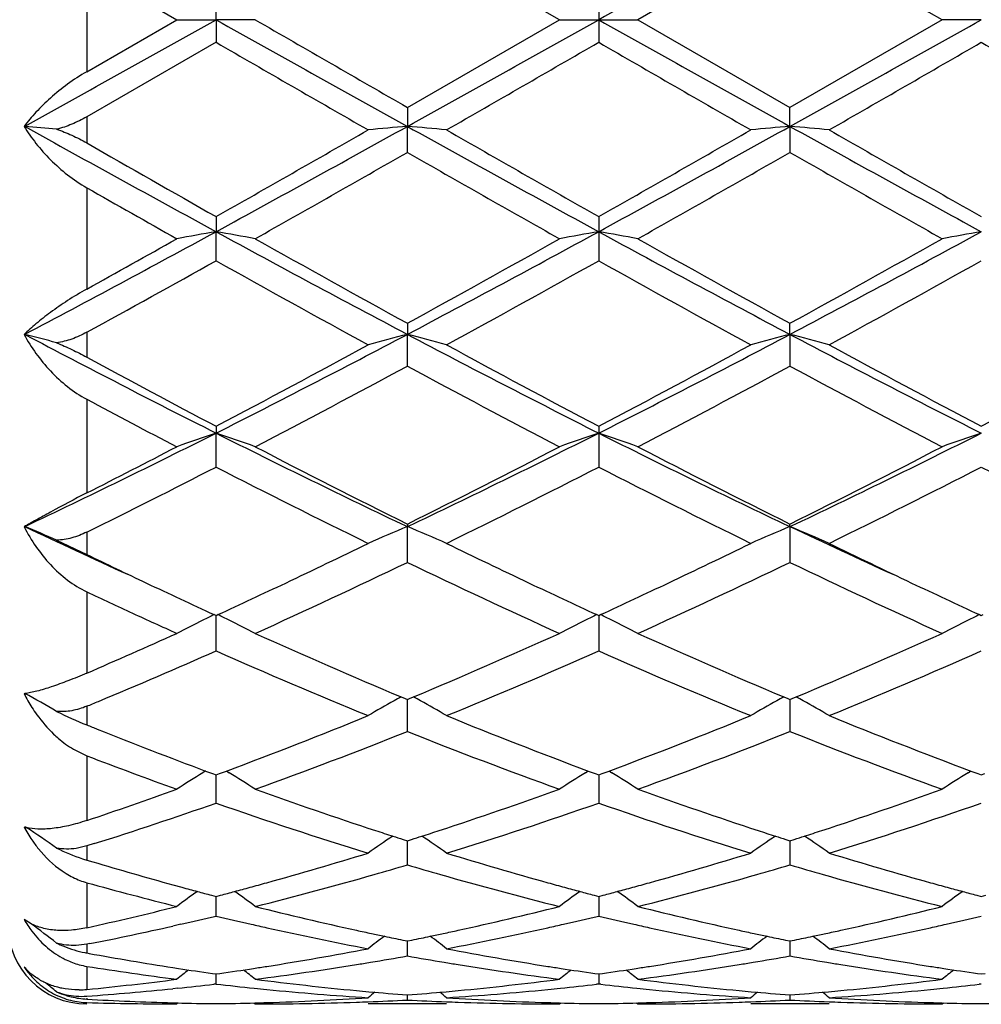
# Model space of a CAD drawing. Units: inches. Extents: x 7.39 to 14.48, y 5.72 to 12.81.
# Drawn here: x 11.44 to 11.68, y 7.44 to 7.69 of the extents above; entities that cross this region are included whole.
import ezdxf

# ---------------------------------------------------------------- set-up
doc = ezdxf.new("R2010")
doc.units = ezdxf.units.IN
doc.header["$LTSCALE"] = 1.21
doc.header["$MEASUREMENT"] = 0
doc.layers.get('0').update_dxf_attribs({"linetype": 'CONTINUOUS'})

msp = doc.modelspace()

# ---------------------------------------------------------------- linework, layer by layer
at = {"color": 7, "linetype": 'CONTINUOUS'}
for p, q in [((11.5777382802, 7.6926695021), (11.5391085091, 7.7149423073)), ((11.6362761763, 7.7149423073), (11.5976464053, 7.6926695021)), ((11.6749062653, 7.6926695021), (11.6362761763, 7.7149423073)), ((11.4576923427, 7.705871764), (11.4805700371, 7.6926695021)), ((11.4905244073, 7.6926695021), (11.4905244774, 7.6984160323)), ((11.5876938927, 7.6984168017), (11.5876923427, 7.6926695021)), ((11.4576923427, 7.6794672402), (11.4805700371, 7.6926695021)), ((11.4805700371, 7.6926695021), (11.4905244073, 7.6926695021)), ((11.4905244073, 7.6926695021), (11.4905244774, 7.6869229721)), ((11.5004784202, 7.6926695021), (11.4905244073, 7.6926695021)), ((11.5391085091, 7.670396697), (11.5777382802, 7.6926695021)), ((11.5777382802, 7.6926695021), (11.5876923427, 7.6926695021)), ((11.5876923427, 7.6926695021), (11.5876938927, 7.6869222026)), ((11.5876923427, 7.6926695021), (11.5976464053, 7.6926695021)), ((11.5976464053, 7.6926695021), (11.6362761761, 7.6703966971)), ((11.6749062653, 7.6926695021), (11.6362761761, 7.6703966971)), ((11.6848602782, 7.6926695021), (11.6749062652, 7.6926695021)), ((11.4905244775, 7.686922972), (11.4576923427, 7.6680067929)), ((11.5391085094, 7.6703966971), (11.5391085626, 7.6655742011)), ((11.6362761229, 7.6655742011), (11.6362761761, 7.6703966971)), ((11.5391085094, 7.6589748634), (11.5391085626, 7.6655742011)), ((11.6362761229, 7.6655742011), (11.6362761761, 7.6589748634)), ((11.4905244774, 7.6426564196), (11.4905244073, 7.6388194786)), ((11.5876938927, 7.6426571736), (11.5876923427, 7.6388194361)), ((11.4905244774, 7.6314515144), (11.4905244073, 7.6388194786)), ((11.5876923427, 7.6388194361), (11.5876938927, 7.6314507682)), ((11.5391085094, 7.6155461045), (11.5391085626, 7.6127422706)), ((11.6362761229, 7.6127422706), (11.6362761761, 7.6155461045)), ((11.5391085094, 7.6046970093), (11.5391085626, 7.6127422706)), ((11.6362761229, 7.6127422706), (11.6362761761, 7.6046970093)), ((11.4905244774, 7.5894046719), (11.4905244073, 7.5876697201)), ((11.5876938927, 7.5894053726), (11.5876923427, 7.5876696373)), ((11.4905244774, 7.5790497823), (11.4905244073, 7.5876697201)), ((11.5876923427, 7.5876696373), (11.5876938927, 7.5790490967)), ((11.5391085094, 7.5645628011), (11.5391085626, 7.5639182253)), ((11.5391085094, 7.5548304634), (11.5391085626, 7.5639182253)), ((11.6362761229, 7.5639182253), (11.6362761761, 7.5645628011)), ((11.6362761229, 7.5639182253), (11.6362761761, 7.5548304634)), ((11.4500506235, 7.5604688227), (11.4576923427, 7.5568394631)), ((11.4900492226, 7.5415495521), (11.4905244775, 7.5413310538)), ((11.4905244774, 7.5323454174), (11.4905244107, 7.5413312555)), ((11.4905244775, 7.5413310538), (11.4909992794, 7.5415493314)), ((11.5872175304, 7.5415492463), (11.5876923427, 7.5413309539)), ((11.5876923427, 7.5413309539), (11.588167155, 7.5415492462)), ((11.5876923483, 7.541331155), (11.5876923427, 7.538642589)), ((11.684385406, 7.5415493314), (11.684860208, 7.5413310538)), ((11.684860208, 7.5413310538), (11.6853350803, 7.5415493762)), ((11.5876923427, 7.538642589), (11.5876938927, 7.5323448269)), ((11.537531273, 7.5206629647), (11.5385531661, 7.5202353084)), ((11.5396639581, 7.5202353628), (11.5406858054, 7.5206630185)), ((11.6346988798, 7.5206630186), (11.6357207274, 7.5202353628)), ((11.6368315193, 7.5202353084), (11.6378534128, 7.5206629648)), ((11.5385531661, 7.5202353084), (11.5391085091, 7.5200033027)), ((11.5391085091, 7.5200033027), (11.5396639581, 7.5202353628)), ((11.5391085094, 7.5118757424), (11.539108554, 7.5200035445)), ((11.6357207274, 7.5202353628), (11.6362761763, 7.5200033027)), ((11.6362761315, 7.5200035635), (11.6362761407, 7.5183284216)), ((11.6362761407, 7.5183284216), (11.6362761761, 7.5118757424)), ((11.6362761763, 7.5200033027), (11.6368315193, 7.5202353084)), ((11.4542901179, 7.5073784978), (11.4576923427, 7.5057158435)), ((11.4878812805, 7.5018408072), (11.4871843475, 7.5014079823)), ((11.487883375, 7.5018276415), (11.4896615609, 7.501166064)), ((11.4896615609, 7.501166064), (11.4905244775, 7.5008461775)), ((11.4905244774, 7.4936803716), (11.4905244262, 7.5008462237)), ((11.4905244775, 7.5008461775), (11.4913889143, 7.5011666099)), ((11.4913889143, 7.5011666099), (11.4931628729, 7.5018265758)), ((11.4931649837, 7.5018423198), (11.4938643261, 7.5014079846)), ((11.584352779, 7.5014081043), (11.5850518786, 7.5018422767)), ((11.5850539844, 7.50182653), (11.5868278299, 7.5011665724)), ((11.5868278299, 7.5011665724), (11.5876923427, 7.500846097)), ((11.5876923427, 7.500846097), (11.5885568555, 7.5011665724)), ((11.587692382, 7.5008461424), (11.5876923427, 7.5002058241)), ((11.5885568555, 7.5011665724), (11.5903307005, 7.5018265297)), ((11.5903328066, 7.5018422768), (11.5910320265, 7.5014080296)), ((11.6815204783, 7.5014080586), (11.6822197015, 7.5018423196)), ((11.682221812, 7.501826576), (11.6839957712, 7.5011666099)), ((11.6839957712, 7.5011666099), (11.684860208, 7.5008461775)), ((11.684860208, 7.5008461775), (11.6857247955, 7.5011666841)), ((11.5876923427, 7.5002058241), (11.5876938927, 7.4936799057)), ((11.4419406587, 7.4877623748), (11.4423273993, 7.4875064602)), ((11.4595678185, 7.4833783749), (11.4576923427, 7.482788106)), ((11.5380312895, 7.484445551), (11.5391085091, 7.4841020086)), ((11.5391085091, 7.4841020086), (11.54018586, 7.4844456079)), ((11.5391085094, 7.4779867754), (11.5391085426, 7.4841019776)), ((11.6351988255, 7.4844456079), (11.6362761763, 7.4841020086)), ((11.6362761429, 7.4841019776), (11.6362761585, 7.4812458122)), ((11.6362761763, 7.4841020086), (11.6373533959, 7.484445551)), ((11.4576923427, 7.4827881059), (11.4549895231, 7.4821679516)), ((11.6362761585, 7.4812458122), (11.6362761761, 7.4779867754)), ((11.4576923427, 7.4792267406), (11.4592516835, 7.4787593999)), ((11.4795806304, 7.472922609), (11.4818812288, 7.4722923297)), ((11.4893571976, 7.4702872275), (11.4905244775, 7.4699801237)), ((11.4905244774, 7.4649934717), (11.4905244413, 7.4699798711)), ((11.4905244775, 7.4699801237), (11.4916958368, 7.4702882859)), ((11.5865208897, 7.470288268), (11.5876923427, 7.4699800667)), ((11.5876921631, 7.4699797894), (11.5876923427, 7.4682059765)), ((11.5876923427, 7.4699800667), (11.5888637958, 7.470288268)), ((11.5876923427, 7.4682059765), (11.5876938927, 7.4649931537)), ((11.6836888487, 7.4702882859), (11.684860208, 7.4699801237)), ((11.684860208, 7.4699801237), (11.6860317418, 7.4702883496)), ((11.443581399, 7.4630302829), (11.4417844572, 7.4641347267)), ((11.4816130939, 7.462916595), (11.4795806303, 7.4624565098)), ((11.458515508, 7.4579886235), (11.4576923427, 7.4578252436)), ((11.537978305, 7.4588895667), (11.5391085091, 7.4586591594)), ((11.5391085091, 7.4586591594), (11.5402388567, 7.458889606)), ((11.5391085094, 7.4548628968), (11.5391085308, 7.4586588745)), ((11.6351458288, 7.458889606), (11.6362761763, 7.4586591594)), ((11.6362761547, 7.4586588745), (11.6362761585, 7.4579897337)), ((11.6362761585, 7.4579897337), (11.6362761761, 7.4548628968)), ((11.6362761763, 7.4586591594), (11.6374063805, 7.4588895667)), ((11.4576923427, 7.4578252436), (11.4549895231, 7.4575106898)), ((11.4576923427, 7.4556143911), (11.4582739282, 7.455507959)), ((11.4795806304, 7.4519051416), (11.4809796971, 7.4516888697)), ((11.4895866939, 7.4504137981), (11.4905244775, 7.4502806452)), ((11.4905244775, 7.4502806452), (11.4914695852, 7.4504148348)), ((11.5867471385, 7.4504148239), (11.5876923427, 7.4502806145)), ((11.5876923427, 7.4502806145), (11.588637547, 7.4504148239)), ((11.6839151003, 7.4504148348), (11.684860208, 7.4502806452)), ((11.684860208, 7.4502806452), (11.6858054921, 7.4504148677)), ((11.4905244774, 7.4477231987), (11.4905244576, 7.4502803507)), ((11.5876925672, 7.450280316), (11.5876938927, 7.4477230446)), ((11.4808155429, 7.4466634514), (11.4795806303, 7.4465375144)), ((11.4905244774, 7.4477231987), (11.4899903853, 7.4476616956)), ((11.5876923426, 7.4477232237), (11.587164348, 7.4476624212)), ((11.5882203374, 7.4476624212), (11.5876923426, 7.4477232237)), ((11.6848602081, 7.4477231987), (11.6843322464, 7.4476624029)), ((11.4795806304, 7.4429606046), (11.4805755837, 7.4429335503)), ((11.4808912918, 7.4429349911), (11.4805700371, 7.4426695021)), ((11.5001425055, 7.4429471023), (11.5004784202, 7.4426695024)), ((11.5391085094, 7.4436636344), (11.5391085174, 7.4449498302)), ((11.5777382802, 7.4426695021), (11.5780742182, 7.4429471119)), ((11.5973104674, 7.4429471119), (11.5976464053, 7.4426695021)), ((11.6362761681, 7.4449498302), (11.6362761761, 7.4436636344)), ((11.6749062652, 7.4426695024), (11.67524218, 7.4429471023)), ((11.5490636779, 7.4426695021), (11.5291537305, 7.4426695021)), ((11.646230955, 7.4426695021), (11.6263210076, 7.4426695021))]:
    msp.add_line(p, q, dxfattribs=at)
at = {"color": 9, "linetype": 'CONTINUOUS'}
for p, q in [((11.4576923427, 7.705871764), (11.4576923427, 7.6794672402)), ((11.4576923427, 7.6680067929), (11.4576923427, 7.6613549905)), ((11.4576923427, 7.6499881471), (11.4576923427, 7.6242456399)), ((11.4576923427, 7.6132662633), (11.4576923427, 7.6069480099)), ((11.4576923427, 7.5962447515), (11.4576923427, 7.5724550976)), ((11.4576923427, 7.5625073436), (11.4576923427, 7.556839463)), ((11.4576923427, 7.5473364956), (11.4576923427, 7.5266926076)), ((11.4576923427, 7.518275298), (11.4576923427, 7.5135420014)), ((11.4576923427, 7.5057158435), (11.4576923427, 7.4892528922)), ((11.4576923427, 7.482788106), (11.4576923427, 7.4792267406)), ((11.4576923427, 7.4734698284), (11.4576923427, 7.4620133349)), ((11.4576923427, 7.4578252436), (11.4576923427, 7.4556143911)), ((11.4576923427, 7.4522154003), (11.4576923427, 7.4463398411)), ((11.4576923427, 7.4441190072), (11.4576923427, 7.4438889748)), ((11.4576923427, 7.4427082705), (11.4576923427, 7.4426695021))]:
    msp.add_line(p, q, dxfattribs=at)
at = {"color": 7, "linetype": 'CONTINUOUS'}
msp.add_circle((10.9376923427, 9.2676695021), 3.545, dxfattribs=at)
at = {"color": 9, "linetype": 'CONTINUOUS'}
msp.add_circle((10.9376923427, 9.2676695021), 3.495, dxfattribs=at)
at = {"color": 7, "linetype": 'CONTINUOUS'}
for centre, radius, start, end in [((23.7442482718, -14.0477854537), 24.9084169256, 119.0845420512, 119.2125021535), ((-0.6701858502, 29.4405374894), 24.9169146556, 299.0844311572, 299.2125206225), ((23.6244902033, 29.3927860836), 24.8621838459, 240.7875666876, 240.9157654963), ((22.5656970967, 26.8396156089), 22.1143530218, 239.9759373507, 240.0914677179), ((-0.5688635864, 29.4331244581), 24.9084169258, 299.0845420512, 299.2125021535), ((20.2795209177, 23.22062466), 17.7950913276, 240.7619227457, 240.9410330495), ((2.9965411873, 23.2144515258), 17.7879904941, 299.0587424787, 299.2379253374), ((21.2654298083, 24.6170524712), 19.5493749027, 239.9992626442, 240.1299077838), ((1.9808190248, 24.324906591), 19.212353049, 299.8694639242, 300.0023994993), ((19.2317050311, 20.9163358309), 15.2790147345, 239.9804896475, 240.1476473862), ((3.9093706249, 21.1449300083), 15.5427215006, 299.853253141, 300.0175764311), ((19.3032630346, 20.8722243155), 15.2280081806, 239.9808874489, 240.1486075936), ((14.9894020454, 14.0499252685), 7.3037265951, 240.9406937861, 241.3763806294), ((11.2734577217, 5.7373837557), 1.9355372808, 84.7652166923, 85.0062476367), ((8.0002346378, 14.0343594692), 7.2859491109, 298.6229788375, 299.0591403346), ((11.708131083, 5.7315414224), 1.941404492, 94.9946073307, 95.2895871961), ((11.3701063851, 5.7317109571), 1.94123383, 84.7105410441, 85.0055551685), ((15.084664861, 14.0464348501), 7.2997501387, 240.9410478096, 241.3763822702), ((8.4680616146, 13.3612226803), 6.5175144625, 298.5974930397, 299.0850768805), ((11.803691324, 5.7493468301), 1.9235267576, 94.9930869486, 95.2908168388), ((11.4688435904, 5.7492102593), 1.9236643185, 84.7090526378, 85.0067528353), ((14.8004900283, 13.3540107739), 6.5092672614, 240.9148382528, 241.4030425751), ((8.071256701, 13.6853670674), 6.9430356545, 299.5033512071, 299.8702934823), ((15.3902882315, 14.3576320027), 7.7169057417, 240.1475942067, 240.4777351683), ((8.1470499709, 13.7227338899), 6.9860835573, 299.5049965645, 299.8696740605), ((15.455164141, 14.3011279886), 7.6518256241, 240.1467015322, 240.4796537796), ((15.1070151615, 14.0308934327), 7.3408839388, 240.1901537993, 240.4850545218), ((8.2293499939, 13.4427040517), 6.6637845669, 299.3985351336, 299.7804934794), ((14.5737643989, 12.9581859397), 6.1066172632, 240.2018800345, 240.6186857806), ((8.3456580247, 13.4089493504), 6.6249810883, 299.3976205199, 299.781813665), ((14.6927454526, 12.9966443024), 6.1508307958, 240.2035795833, 240.6173918036), ((14.2447871102, 12.5474602481), 5.6349915904, 240.3562959377, 240.6235894211), ((9.4604934843, 11.3625919426), 4.241168107, 297.8512847408, 298.5972039607), ((11.6636294775, 6.6421498035), 1.0115907308, 99.8530402792, 100.4257962067), ((11.317377705, 6.641953718), 1.0117910482, 79.5739144641, 80.1465370794), ((13.5161127027, 11.3543735345), 4.2318258334, 241.4023481902, 242.1489107459), ((9.5591657803, 11.3598253654), 4.2380190113, 297.8517825801, 298.5972493999), ((11.7593717723, 6.6501293306), 1.0034849033, 99.8508057835, 100.4281705702), ((11.4144923586, 6.6416269313), 1.0121220906, 79.574292991, 80.1467306553), ((13.4849578714, 11.1152758874), 3.9604754694, 241.3766296538, 242.1743383662), ((9.7899020221, 11.1109981654), 3.9556152019, 297.8250235558, 298.6237175081), ((11.8565030814, 6.6503627437), 1.0032487072, 99.8510250511, 100.4285234054), ((9.2828795805, 11.5401193387), 4.4792719694, 299.0470830495, 299.3823687229), ((13.6296425678, 11.4183661869), 4.3395591054, 240.6173009419, 241.2009715687), ((9.5525976065, 11.2313733578), 4.125582661, 298.7840942955, 299.3980338622), ((13.7376240099, 11.4377703453), 4.3617726746, 240.6185886996, 241.1992831428), ((9.6569080792, 11.2185654067), 4.1109179214, 298.7827969718, 299.3989305175), ((9.5038081014, 11.1795913367), 4.0664896603, 298.7170340291, 299.2458522666), ((13.3468593272, 10.9442796528), 3.7974740749, 240.7360203923, 241.4019645988), ((9.6366106306, 11.1156214324), 3.9932642058, 298.6148721457, 299.2481581566), ((13.4364109945, 10.9304319265), 3.781670479, 240.7341249173, 241.4028452281), ((9.7268788893, 11.1281766206), 4.0075899633, 298.6154931393, 299.2465218696), ((12.8250842697, 10.2333174871), 2.9631912077, 242.1734038149, 243.2319805384), ((11.2616406526, 6.9133784435), 0.7222309212, 74.8781781784, 75.5436030264), ((10.1584205149, 10.2285525759), 2.9578307995, 296.7671135889, 297.826177798), ((11.7187417188, 6.9159645718), 0.7195604439, 104.4563818883, 105.2765053354), ((11.3594981453, 6.9160299353), 0.7194914734, 74.7238482773, 75.5440721444), ((12.9220204853, 10.2328331717), 2.962654505, 242.174429825, 243.2317639358), ((10.3208470714, 10.1020701628), 2.8155118441, 296.740606324, 297.8531999153), ((11.8145071751, 6.9212263635), 0.7141152273, 104.4528402576, 105.2792393207), ((11.458021224, 6.9211566795), 0.7141886577, 74.7204103228, 75.5467024535), ((12.9499659535, 10.0987272604), 2.8117436477, 242.1463089491, 243.2603996641), ((10.1515038125, 10.1352106874), 2.8764743367, 297.7430779948, 298.6159971796), ((12.9892431452, 10.2518733422), 3.0088344389, 241.4027128271, 242.237222329), ((10.245270346, 10.141506246), 2.8836296305, 297.7446604741, 298.6154043698), ((13.0817881014, 10.2432998864), 2.9990944215, 241.4018481022, 242.2390767237), ((10.3400868329, 10.1459655685), 2.88867081, 297.744762394, 298.614000315), ((12.8624430636, 10.1964270333), 2.9459677867, 241.5208808644, 242.2448747914), ((10.1964531266, 10.0883327097), 2.8233260119, 297.508200581, 298.3956901356), ((12.8292965848, 9.9894366433), 2.7113775819, 241.5857953943, 242.5099228035), ((10.2968407104, 10.0822444481), 2.8164390067, 297.5073138792, 298.396967923), ((12.9304376646, 9.9969441318), 2.7198713671, 241.5874309672, 242.5086783162), ((12.6839388372, 9.8973421222), 2.6074373577, 241.9470072796, 242.5151547218), ((10.4752760375, 9.602768587), 2.2564026006, 295.3648260274, 296.7399079405), ((11.6788769667, 7.0315143312), 0.5871843861, 108.7096442976, 109.738337838), ((11.3021257639, 7.0314025679), 0.5873050259, 70.2611456246, 71.2895949387), ((12.5035780089, 9.5983253445), 2.2514470102, 243.2590959608, 244.6353580276), ((10.5732296226, 9.6011994906), 2.254647884, 295.3657194141, 296.7400180488), ((11.7749277597, 7.0347222896), 0.5837875219, 108.7067924639, 109.7414406036), ((11.3992365347, 7.0312225475), 0.5874937918, 70.2618230806, 71.2899438519), ((12.5642990947, 9.5237646824), 2.1684613835, 243.2326694952, 244.6615930419), ((10.7095303395, 9.5211608415), 2.1655614528, 295.337349498, 296.7681965136), ((11.8720557703, 7.0348527717), 0.5836512063, 108.7071857841, 109.7420736525), ((10.4147255302, 9.6324361326), 2.3089611596, 296.8530585052, 297.4911851038), ((12.5479302212, 9.5970679501), 2.26909639, 242.5085485864, 243.6027729989), ((10.5600294759, 9.5385377224), 2.2034456524, 296.3811196569, 297.5079396922), ((12.6477706801, 9.6023092193), 2.2749794715, 242.5097765595, 243.6011640915), ((10.6590323177, 9.5349438001), 2.1994105666, 296.3798918206, 297.508786594), ((10.4906795898, 9.5226109401), 2.1856623192, 296.2593251475, 297.2230853633), ((12.4510209749, 9.4445666656), 2.0982627966, 242.757472872, 243.9377213165), ((10.5984934545, 9.5017133911), 2.1622093708, 296.0802205345, 297.2255497612), ((12.5461020272, 9.440370278), 2.093576532, 242.755676367, 243.9385537612), ((10.6938374774, 9.5053871415), 2.1663106135, 296.0808162001, 297.2239896115), ((12.6428691334, 9.439622418), 2.0927282752, 242.7560594316, 243.9394355123), ((12.2468922416, 9.2646920444), 1.8816429072, 244.670275016, 245.5493904732), ((11.2426938082, 7.0841499162), 0.5194964384, 66.4749710108, 67.4469656153), ((11.73786103, 7.0853464471), 0.5182021712, 112.5532760127, 113.7503733119), ((11.3403823557, 7.0853939888), 0.5181481933, 66.2501386242, 67.4473894387), ((11.8340002121, 7.0877376113), 0.5155994497, 112.5496512902, 113.7528206469), ((11.4385235436, 7.0876847888), 0.5156591593, 66.2466747923, 67.449675883), ((12.4259852536, 9.231758973), 1.8453545109, 244.6628227707, 245.5570100768), ((10.7206956899, 9.212755861), 1.8401971161, 295.3377756954, 296.0612873285), ((12.3717139927, 9.2422531712), 1.8729304123, 243.9451323577, 244.6560463276), ((10.8161559122, 9.2163101184), 1.8441399575, 295.3384042549, 296.0604170598), ((12.4673228433, 9.239007607), 1.8693301724, 243.9443506211, 244.656586355), ((12.2624960694, 9.2171766668), 1.8451093921, 244.1394620972, 244.6608341452), ((10.7846829558, 9.1205232483), 1.7379734787, 294.3215031128, 295.7269878045), ((12.2738493201, 9.0783434858), 1.6914301607, 244.2534975959, 245.6976494505), ((10.8829044719, 9.1182531356), 1.7354709381, 294.320675492, 295.7281774615), ((12.3723357652, 9.0811807845), 1.694558651, 244.2550069012, 245.6965021815), ((12.2105653582, 9.1076792735), 1.7239216357, 244.6632349983, 245.2946571131), ((10.7804515402, 9.0863787645), 1.7004046774, 294.7001710661, 295.3403429817), ((12.3066139878, 9.1052575589), 1.7212538889, 244.6624797447, 245.2948289098), ((10.8774836393, 9.0865907551), 1.700654087, 294.7013412658, 295.3413500765), ((12.4029916378, 9.1036443177), 1.719457956, 244.6632039206, 245.2962820285), ((12.1765804934, 9.0774268827), 1.690555165, 244.8342765235, 245.2685609804), ((12.1455273792, 9.0099077884), 1.6162374546, 245.2670445183, 245.7057400631), ((11.70210207, 7.1070713966), 0.4834677859, 116.0153018762, 116.3935087341), ((11.2789076388, 7.1070098216), 0.4835402653, 63.6055989983, 63.9837744698), ((11.7991573527, 7.1073076902), 0.4832059117, 116.0155441308, 116.3939406687), ((11.3759861966, 7.1068177394), 0.4837519843, 63.6062570119, 63.9842422857), ((11.8962420987, 7.1074871871), 0.4830082171, 116.0160172421, 116.3945935324), ((11.6999859601, 7.1113315416), 0.4787110272, 116.3932989111, 117.2805152979), ((11.2810005804, 7.1112231273), 0.4788357625, 62.7188459119, 63.6058081705), ((11.7967543021, 7.1121224269), 0.4778248161, 116.3924767646, 117.2813641185), ((11.3781252278, 7.1111239878), 0.4789437385, 62.7196742344, 63.6064688635), ((11.8938972329, 7.1121853983), 0.4777573655, 116.3931748837, 117.2821551639), ((10.8580224836, 8.9153695119), 1.5126227171, 293.3560490375, 294.3033908166), ((12.1170231306, 8.9021131697), 1.4980705864, 245.6971819052, 247.2428855249), ((10.9732062904, 8.8745164946), 1.4679755565, 292.7414203382, 294.3188001093), ((12.215171209, 8.9043550296), 1.5005171462, 245.6983051875, 247.2414743518), ((11.0710826038, 8.8728985538), 1.4662094796, 292.7403191689, 294.3196134143), ((10.8983880553, 8.8686083085), 1.4615827231, 292.6264817449, 293.899505983), ((12.0633286323, 8.8236628528), 1.4126589534, 246.0788254809, 247.7818310442), ((11.0027197916, 8.8522058963), 1.4436842852, 292.2369148228, 293.90329954), ((12.1597322837, 8.8218419408), 1.4106844898, 246.0772085574, 247.7825774609), ((11.0992228129, 8.8537941492), 1.445405794, 292.2374618144, 293.9018816605), ((11.439323674, 7.5401612239), 0.0188589568, 277.497534482, 278.2603945758), ((11.477413316, 7.5393867687), 0.0398830673, 206.7048992923, 212.4946224979), ((11.2190674798, 7.1177747131), 0.4612014195, 59.9451245794, 61.1024609146), ((11.7622475749, 7.1173077737), 0.461739142, 119.1226344421, 119.3728689385), ((11.3159946457, 7.1173400459), 0.4616987608, 60.6278659664, 60.8781451861), ((11.8593900593, 7.1173400109), 0.4616988009, 119.1218548353, 119.372117207), ((11.4131370908, 7.1173077384), 0.4617391825, 60.627148004, 60.8773655362), ((10.9345941795, 8.7827964332), 1.3684463416, 292.4735553249, 292.6094947961), ((11.7610700388, 7.1193949426), 0.4593427156, 119.372566894, 120.3238720704), ((11.3171835017, 7.1194473342), 0.4592792492, 59.6767188492, 60.6281714506), ((11.8578746091, 7.1200164702), 0.458623096, 119.3711310048, 120.3239618079), ((11.4146439898, 7.1199688878), 0.4586810135, 59.6754417094, 60.6281363294), ((11.4998646379, 7.6179074714), 0.1125639987, 243.7339768734, 247.9972116415), ((11.0567080623, 8.6716483459), 1.2485895144, 290.4603003013, 292.233588702), ((12.0308285268, 8.6954717085), 1.2741678676, 247.7838620745, 249.5215274106), ((11.1533827067, 8.6728878955), 1.2499233062, 290.461618624, 292.2329918626), ((12.1274201215, 8.6940200816), 1.2726063372, 247.7831454818, 249.5229654868), ((11.9458693726, 8.7256768502), 1.3067469932, 248.06330706, 248.1902265708), ((11.926661568, 8.677398694), 1.2547882698, 248.1854940528, 249.5320695554), ((11.0829982492, 8.6552058927), 1.2309510154, 289.8252510195, 291.7486071626), ((11.9865768031, 8.6324312345), 1.2065954105, 248.2318294805, 250.1939989464), ((11.1805669352, 8.6541404196), 1.2298127927, 289.8245245095, 291.7496470636), ((12.0842439687, 8.633755956), 1.2080109093, 248.2331288234, 250.1930129946), ((11.881296795, 8.6102553314), 1.1829827608, 249.0175680359, 250.1997097817), ((11.7250045582, 7.1192435742), 0.4501200812, 121.8939285499, 122.8910245114), ((11.2559728715, 7.1191440656), 0.4502422103, 57.1082622643, 58.1050646508), ((11.8221123643, 7.1193392644), 0.4500069098, 121.8938038518, 122.8911791632), ((11.3530940493, 7.1190582715), 0.4503396702, 57.1091893349, 58.1058096614), ((11.9192526524, 7.1193949286), 0.4499451279, 121.8945884343, 122.8920668295), ((11.1042777852, 8.5420170376), 1.1105017764, 288.5569819814, 289.8067554222), ((11.8768003576, 8.5422898442), 1.1107685048, 250.1965721847, 251.8626835911), ((11.2058456709, 8.5294053735), 1.0971454023, 288.1269881883, 289.8137576626), ((11.9743764709, 8.5434780016), 1.1120246667, 250.197527908, 251.8617262411), ((11.3033668538, 8.5283770131), 1.0960582003, 288.1261350828, 289.8146091414), ((11.1335697699, 8.5146380046), 1.0815595923, 287.5425980333, 289.2710226214), ((11.8393906096, 8.4903606884), 1.055973121, 250.708518734, 252.9148613925), ((11.2334841749, 8.5065990722), 1.0730645676, 287.103086438, 289.2742543109), ((11.9362702349, 8.4894630818), 1.0550306165, 250.7071873506, 252.9154722141), ((11.3303982755, 8.5073921225), 1.0738970042, 287.1035533129, 289.2730665606), ((11.444955486, 7.4977851035), 0.010610932, 252.6117282366, 255.6524836732), ((11.4728719556, 7.5039410563), 0.0350932397, 207.6431602698, 213.9881024394), ((11.1954574574, 7.1148523679), 0.4470076518, 55.2811547053, 56.4769579837), ((11.8592462208, 8.4896757604), 1.0553041681, 251.8791563468, 252.1304878889), ((11.2189207275, 8.4897869158), 1.0554252761, 287.8702540197, 288.1215663096), ((11.9564639576, 8.4897869149), 1.0554252752, 251.8784336903, 252.1297460153), ((11.316138465, 8.4896757596), 1.0553041672, 287.8695120759, 288.1208436533), ((11.7854571412, 7.1150657356), 0.4467559434, 124.0324445012, 125.0085689192), ((11.8564065821, 8.4808770065), 1.0460585415, 252.1306384461, 252.2805132736), ((11.2218119937, 8.4808285892), 1.0460119331, 287.7202204357, 287.870100711), ((11.2928013583, 7.1151157466), 0.446691407, 54.9920679156, 55.9683698223), ((11.882580344, 7.115120084), 0.4466861429, 124.0316243848, 125.0079378373), ((11.9535726921, 8.4808285905), 1.0460119344, 252.1298993242, 252.2797795642), ((11.3189781039, 8.4808770049), 1.0460585399, 287.7194867263, 287.8693615188), ((11.3899320344, 7.1150722637), 0.4467480204, 54.991422425, 55.967564195), ((11.4717727518, 7.5256208035), 0.0484856129, 243.3838033432, 251.802320793), ((11.2415955034, 8.4164231755), 0.9786357112, 285.5168202449, 287.0877411951), ((11.8396173207, 8.4266616896), 0.9893024265, 252.9206713733, 254.4746472939), ((11.3385318413, 8.4172093506), 0.9794550396, 285.5175404241, 287.087140907), ((11.9365627834, 8.425906751), 0.9885156356, 252.9201097368, 254.4753288203), ((11.4707440957, 7.5226278799), 0.0453211556, 251.8560856578, 253.2627199297), ((11.7392471003, 8.4156346321), 0.9778203486, 253.3606488982, 254.5999820974), ((11.2604993154, 8.4197119243), 0.9820739988, 285.9709847169, 286.48084066), ((11.8168261517, 8.4166089179), 0.9788455523, 253.5176734823, 254.0292291808), ((11.3576950787, 8.4195758177), 0.9819355133, 285.9715757079, 286.481521629), ((11.9140358464, 8.4167927731), 0.9790337766, 253.5183676995, 254.0298069236), ((11.2703642889, 8.3850167036), 0.9460036228, 284.0783596772, 285.9747526088), ((11.8051457087, 8.3749350707), 0.9355664163, 254.0147254134, 255.9322388479), ((11.3677162294, 8.3843326924), 0.9452954097, 284.0776295964, 285.9754061424), ((11.9024967915, 8.3756159123), 0.9362713442, 254.0153902403, 255.9314974737), ((11.4627540242, 7.4916510954), 0.0188727075, 248.8724287778, 254.4427484111), ((11.7064257264, 8.368870235), 0.9293062919, 254.4752326651, 255.9341517216), ((11.2490798528, 8.3896952164), 0.9508797133, 285.2480533362, 285.5131288526), ((11.8292625812, 8.3901010969), 0.9513042732, 254.4861470674, 254.7510738485), ((11.3461221043, 8.3901010972), 0.9513042734, 285.2489261516, 285.5138529308), ((11.9263048328, 8.3896952167), 0.9508797136, 254.4868711446, 254.7519466638), ((11.7476267272, 7.1090944205), 0.446902358, 125.8666041764, 126.6962587872), ((11.7300643239, 8.3826685667), 0.9435993544, 254.7508174816, 254.9966567903), ((11.7281202287, 8.3754166036), 0.936091327, 254.9966854043, 255.222633095), ((11.2529719152, 8.3753053533), 0.9359727576, 284.7768055556, 285.0021677858), ((11.2511382984, 8.3821457187), 0.9430546182, 285.0021953102, 285.2480245041), ((11.2333369258, 7.1089902873), 0.4470365306, 53.3030016831, 54.1332228316), ((11.8450224313, 7.108784248), 0.4472869834, 125.866104792, 126.6958784599), ((11.8270642633, 8.3820390937), 0.9429479284, 254.7511046761, 254.9969672325), ((11.8251092879, 8.374746429), 0.9353977704, 254.9969966976, 255.222489404), ((11.3502753974, 8.3747464296), 0.935397771, 284.7775105961, 285.003003311), ((11.3483204223, 8.3820390935), 0.9429479282, 285.003032776, 285.2488953239), ((11.3304663185, 7.1089260129), 0.4471111282, 53.3039583563, 54.1340583817), ((11.9421715641, 7.1088216363), 0.4472457396, 125.866971339, 126.6968041364), ((11.9242463871, 8.382145719), 0.9430546185, 254.751975496, 254.9978046983), ((11.9224127703, 8.3753053536), 0.9359727579, 254.9978322226, 255.2231944442), ((11.2642888829, 8.330321116), 0.8895860278, 282.5568603129, 284.0710906904), ((11.7175447224, 8.3337203281), 0.8930741379, 255.9330695589, 257.6303077269), ((11.3621062541, 8.3276205453), 0.886808669, 282.3635792837, 284.0728304132), ((11.8148552585, 8.334333787), 0.8937038485, 255.9337637496, 257.6298265477), ((11.4594133052, 8.3270219797), 0.8861942533, 282.3631036138, 284.0735191019), ((11.4667804834, 7.4785439215), 0.0288517975, 209.9617039067, 217.118164772), ((11.4495846403, 7.4749380266), 0.013335414, 243.2452259506, 244.1646789253), ((11.1763441065, 7.1037965284), 0.4477367086, 52.3156197661, 53.3540599324), ((11.2843815829, 8.3293467977), 0.8885952763, 282.8241068427, 283.4141056988), ((11.6962032093, 8.3273996659), 0.8865935847, 256.5858807064, 257.177672705), ((11.6942556348, 8.318858936), 0.8778336133, 257.1779061405, 257.4427460033), ((11.3840551418, 8.3183971787), 0.8773625803, 282.5578518593, 282.8227992823), ((11.3814262218, 8.3298724835), 0.8891351574, 282.8238669576, 283.4139719243), ((11.7933995892, 8.327474474), 0.8866729168, 256.5852090433, 257.1769527367), ((11.7913296744, 8.3183977869), 0.8773632024, 257.1772012104, 257.4421484316), ((11.4811290505, 8.3188589364), 0.8778336137, 282.5572539979, 282.8220938594), ((11.478656598, 8.32965195), 0.888906189, 282.8230971135, 283.4133494751), ((11.4576923427, 7.4626695021), 0.02, 180, 270), ((11.2898452794, 8.3051251605), 0.8637649902, 281.2606886787, 282.6891137994), ((11.6889130288, 8.2942321052), 0.8526343233, 257.4333759883, 259.2005775227), ((11.7118724315, 8.3085381333), 0.8672614311, 257.6399609416, 257.8930128699), ((11.710812994, 8.3036012803), 0.8622121811, 257.8930413436, 258.1184392222), ((11.3673836579, 8.3036611436), 0.8622749034, 281.8820781066, 282.1074706226), ((11.3663065179, 8.3086802738), 0.8674083134, 282.1074995045, 282.3604438428), ((11.3881669316, 8.2997293567), 0.8582473434, 280.8052488771, 282.5608849257), ((11.7859938858, 8.2938107131), 0.8522042017, 257.4328897951, 259.2009763895), ((11.8090781676, 8.3086802736), 0.8674083132, 257.6395561513, 257.8925004956), ((11.8080010275, 8.3036611434), 0.8622749032, 257.8925293774, 258.1179218638), ((11.4645716915, 8.3036012801), 0.8622121809, 281.8815608077, 282.1069586565), ((11.4635122539, 8.3085381334), 0.8672614312, 282.1069871301, 282.3600390598), ((11.4852314457, 8.3002298062), 0.8587581851, 280.8057239875, 282.5603225026), ((11.8054339227, 7.1028600616), 0.4489237185, 127.3162073118, 127.9830205982), ((11.7096516562, 8.2980741716), 0.8565643821, 258.1183378221, 258.438430436), ((11.3685641019, 8.2980433583), 0.8565344368, 281.5620751767, 281.8821811326), ((11.2728284795, 7.1029093179), 0.4488572045, 52.017636783, 52.6845778495), ((11.9025562062, 7.1029093176), 0.4488572049, 127.3154221856, 127.9823632167), ((11.8068205836, 8.2980433586), 0.856534437, 258.1178188377, 258.4379248233), ((11.4657330291, 8.2980741723), 0.8565643828, 281.5615695641, 281.8816622079), ((11.3699507626, 7.1028600614), 0.4489237188, 52.016979402, 52.6837926529), ((11.4627635291, 7.4832661681), 0.0281129453, 258.6057129392, 259.6077465053), ((11.6057190925, 8.2626796615), 0.8205280213, 259.6479779954, 261.1569447697), ((11.3753697688, 8.2625079888), 0.8203524644, 278.9788000585, 280.8046386399), ((11.7037618869, 8.267748009), 0.8256709798, 259.2012083367, 261.0152772818), ((11.4724749078, 8.2628614925), 0.8207113497, 278.9792409692, 280.8042734136), ((11.8008671584, 8.2673952843), 0.825312884, 259.2008487852, 261.0157125195), ((11.3963196018, 8.2561139456), 0.8138742619, 279.1849374976, 279.4349516466), ((11.3950363267, 8.2637548026), 0.8216221206, 279.4358837769, 280.0990792684), ((11.6828773472, 8.2619596253), 0.8198015661, 259.89979263, 260.5644858556), ((11.6818677373, 8.255906149), 0.813664476, 260.564736485, 260.8147453009), ((11.4935169482, 8.2559061492), 0.8136644762, 279.1852546987, 279.435263515), ((11.4922158163, 8.2636530201), 0.8215198419, 279.4362092822, 280.0995122321), ((11.7800609421, 8.2620851884), 0.8199279766, 259.9002355731, 260.5648013816), ((11.7790650836, 8.2561139452), 0.8138742616, 260.5650483533, 260.8150625017), ((11.4539922393, 7.4628217051), 0.0162673808, 221.3710202504, 231.0833795298), ((11.4601280283, 7.464526112), 0.0221729491, 214.1781313681, 222.4764782774), ((11.4605349075, 7.4701236923), 0.0181324873, 254.8801003389, 260.980744078), ((11.5820748638, 8.2388584623), 0.7964159205, 261.014886302, 262.6776203694), ((11.7638772473, 7.0976358267), 0.4513046177, 128.4005626416, 128.8844361253), ((11.6028660145, 8.2447596826), 0.8023824454, 261.2626299675, 261.8839410109), ((11.3784022328, 8.2433215879), 0.8009278028, 278.1155818076, 278.7370918234), ((11.2170667064, 7.0975155272), 0.4514638631, 51.1148241512, 51.5999844935), ((11.3774797598, 8.2493870575), 0.8070630115, 278.7364116601, 278.9762184129), ((11.3982018666, 8.2442784213), 0.80189004, 277.3277133347, 279.1871578545), ((11.6794125795, 8.2401356066), 0.7977042491, 260.8080130391, 262.6772385485), ((11.7007699674, 8.2495536128), 0.8072325852, 261.0233524379, 261.2630685929), ((11.8611541194, 7.0974986062), 0.4514796241, 128.3990769232, 128.8842353479), ((11.6999932068, 8.2444820575), 0.8021018909, 261.2628820392, 261.8834823888), ((11.4755937278, 8.2431168506), 0.8007218045, 278.1159827872, 278.7376527848), ((11.3142305665, 7.0974986068), 0.4514796233, 51.1157646515, 51.6009230029), ((11.4746147181, 8.2495536126), 0.807232585, 278.7369314071, 278.9766475635), ((11.4954185181, 8.2439501788), 0.8015582711, 277.3272556169, 279.1874927952), ((11.7766220212, 8.2404141985), 0.7979858527, 260.808293028, 262.676835782), ((11.7979049256, 8.2493870572), 0.8070630112, 261.0237815902, 261.26358834), ((11.9583179797, 7.0975155264), 0.4514638641, 128.4000154332, 128.8851758478), ((11.7971732213, 8.2446093747), 0.8022296237, 261.2634124603, 261.8839139087), ((11.1649530837, 7.0951697153), 0.4518702282, 50.8813845525, 51.3360132468), ((11.3812889762, 8.2212616693), 0.7786792115, 275.6308748248, 277.3251106991), ((11.5999255483, 8.2227995412), 0.7802257063, 262.6771926449, 264.5802127947), ((11.4785870231, 8.2201550999), 0.7775651233, 275.4164640425, 277.32602016), ((11.6971217273, 8.223057353), 0.7804850089, 262.677552105, 264.5799636897), ((11.5757807019, 8.2199197046), 0.7773283734, 275.4162403185, 277.3263542427), ((11.4563726591, 7.4624378277), 0.0178462343, 249.2429541613, 265.5549497169), ((11.4591485806, 7.4663046754), 0.02247873, 246.1253991133, 252.6078594269), ((11.4554946018, 7.4686055468), 0.0223739071, 270.7902257945, 275.6371316105), ((11.402245406, 8.21080129), 0.7681665546, 274.1392593324, 275.778045526), ((11.4012777721, 8.2203555269), 0.7777696861, 275.8695515735, 276.5494253081), ((11.5796952624, 8.219699696), 0.7771094784, 263.4109819511, 264.1313454435), ((11.5793257806, 8.2161303084), 0.7735210194, 264.1315366515, 264.3671028444), ((11.5784754165, 8.2069351056), 0.7642867535, 264.3628829217, 266.2999626167), ((11.5988761249, 8.212474023), 0.7698472322, 264.5853826899, 264.8138370292), ((11.8169888416, 7.094087219), 0.4532736883, 129.1371422783, 129.4210184531), ((11.5986071355, 8.209485785), 0.7668469127, 264.8136708067, 265.5500246508), ((11.4796826895, 8.2085874616), 0.7659456485, 274.44975935, 275.1870081053), ((11.2612795918, 7.0941410547), 0.4531996983, 50.5796427847, 50.8635801768), ((11.479336231, 8.2124911907), 0.7698647137, 275.186421371, 275.4147945346), ((11.4995778882, 8.208941076), 0.7662991334, 273.7026027574, 275.6345871349), ((11.4989110116, 8.2158948869), 0.7732848223, 275.6331722196, 275.8687670923), ((11.4984228817, 8.22055944), 0.7779748386, 275.8694019015, 276.549829571), ((11.6768482529, 8.2195158415), 0.7769250992, 263.4497109318, 264.1310579708), ((11.6764736993, 8.2158951648), 0.7732851014, 264.1312331356, 264.36682791), ((11.6756317433, 8.2067974661), 0.7641486942, 264.3626941335, 266.3001159611), ((11.6960484544, 8.2124911905), 0.7698647135, 264.5852054626, 264.813578629), ((11.9141050931, 7.0941410554), 0.4531996974, 129.1364197736, 129.4203572149), ((11.6957749897, 8.2094533895), 0.7668146295, 264.8134096384, 265.5498229063), ((11.5768493754, 8.2086336773), 0.765991801, 274.4495643307, 275.1867402117), ((11.3583958446, 7.0940872199), 0.4532736871, 50.5789815473, 50.8628577716), ((11.5765085605, 8.2124740229), 0.7698472321, 275.1861629708, 275.4146173109), ((11.5967304269, 8.2091251112), 0.7664837362, 273.7028137856, 275.6343406688), ((11.5960589049, 8.2161303086), 0.7735210195, 275.6328971485, 275.8684633485), ((11.5955970761, 8.2205438627), 0.7779586631, 275.8690631838, 276.5494996111), ((11.4583126023, 7.4621341907), 0.0191283338, 248.8516846833, 262.4679356917), ((11.4563864329, 7.4626745728), 0.0180833354, 265.5695756227, 274.1412886578), ((11.4582688875, 7.4618978385), 0.0188882948, 262.5054173846, 268.2508365892), ((11.5006133523, 8.1973468982), 0.7546794388, 266.7396483332, 268.4029745708), ((11.4805715843, 8.1931240817), 0.7504545796, 268.2529427178, 269.9998818688), ((11.5004905872, 8.1935737516), 0.7509043343, 268.4802598619, 269.2395398951), ((11.4805583198, 8.1936266224), 0.750957201, 270.7604102263, 271.5195536963), ((11.480538168, 8.194428156), 0.7517589871, 271.5194690658, 271.7428010291), ((11.5004678454, 8.1937701443), 0.7511006422, 270.0008066948, 271.9657052945), ((11.4804443822, 8.1972140927), 0.7545464874, 271.7434854882, 273.7012724014), ((11.5004072704, 8.1956779292), 0.7530093823, 271.9653324511, 272.1910940687), ((11.5003441275, 8.1972608233), 0.7545935332, 272.1912898664, 272.9446495715), ((11.5778707673, 8.1971863391), 0.7545190382, 267.055220942, 267.8086841939), ((11.5778069974, 8.1955878184), 0.7529192482, 267.8088821759, 268.0345929065), ((11.5978366609, 8.1985504857), 0.7558842013, 266.300453417, 268.254766819), ((11.5777407236, 8.1933084419), 0.7506389398, 268.0336816182, 269.999813494), ((11.5976791226, 8.1943922163), 0.7517230635, 268.257116174, 268.4804134915), ((11.5976576288, 8.1935375726), 0.7508681504, 268.48032362, 269.2395661026), ((11.5777270567, 8.1935375726), 0.7508681504, 270.7604338974, 271.51967638), ((11.5777055629, 8.1943922158), 0.751723063, 271.5195865084, 271.7428838256), ((11.5976367015, 8.1937314723), 0.7510619702, 270.0007402653, 271.9657646288), ((11.5776082925, 8.1972830335), 0.7546155019, 271.7435901735, 273.7011895902), ((11.5975776881, 8.1955878186), 0.7529192484, 271.9654070998, 272.1911178241), ((11.5975139182, 8.1971863391), 0.7545190383, 272.1913158061, 272.944779058), ((11.6750405579, 8.1972608232), 0.7545935331, 267.0553504285, 267.8087101336), ((11.6749774151, 8.1956779292), 0.7530093822, 267.8089059313, 268.0346675425), ((11.6949994865, 8.1984587397), 0.7557923592, 266.3003413939, 268.2549007113), ((11.6749090261, 8.1933148548), 0.7506453526, 268.0336987548, 269.999789272), ((11.6948465175, 8.1944281564), 0.7517589876, 268.2571989657, 268.4805309342), ((11.6948263657, 8.1936266224), 0.750957201, 268.4804463037, 269.2395897744), ((11.6748939874, 8.1935779457), 0.7509085294, 270.7604643198, 271.5196940087)]:
    msp.add_arc(centre, radius, start, end, dxfattribs=at)
for points, knots in [([(11.4576923427, 7.6794672402), (11.4560100958, 7.6784973316), (11.4528319737, 7.676402277), (11.448535443, 7.6729218821), (11.4448462497, 7.6693289682), (11.4427182991, 7.6668136221), (11.4417844572, 7.6655604564)], [0, 0, 0, 0, 0.2740845744, 0.5360085866, 0.7794074462, 1, 1, 1, 1]), ([(11.4576923427, 7.6680067928), (11.4564697865, 7.667304404), (11.4539970114, 7.6660562453), (11.4513678015, 7.6651589277), (11.4500506235, 7.6648482852)], [0, 0, 0, 0, 0.5102503543, 1, 1, 1, 1]), ([(11.4417844572, 7.6655604564), (11.4426964333, 7.6640686319), (11.4447783734, 7.6611172592), (11.4484679447, 7.6569837509), (11.4527646822, 7.6531583135), (11.4559890366, 7.6509571318), (11.4576923427, 7.6499881471)], [0, 0, 0, 0, 0.2334746811, 0.4809054007, 0.7383318031, 1, 1, 1, 1]), ([(11.4500506235, 7.6648482852), (11.4513642857, 7.6644168467), (11.4539702611, 7.6633614999), (11.4564588037, 7.6620615543), (11.4576923427, 7.6613549906)], [0, 0, 0, 0, 0.4930693833, 1, 1, 1, 1]), ([(11.4576923427, 7.6242456399), (11.4560344786, 7.6233250024), (11.4529074968, 7.6214360603), (11.4486130679, 7.6184686317), (11.444929734, 7.6155913349), (11.442748822, 7.6136475614), (11.4417844572, 7.6127017256)], [0, 0, 0, 0, 0.2887296613, 0.5557216545, 0.794334846, 1, 1, 1, 1]), ([(11.4576923427, 7.6132662631), (11.4564770813, 7.6126009725), (11.4540080067, 7.6114601536), (11.4513629251, 7.6107733973), (11.4500506235, 7.6106009233)], [0, 0, 0, 0, 0.51141789, 1, 1, 1, 1]), ([(11.4417844572, 7.6127017256), (11.4426809134, 7.6110453813), (11.4447261327, 7.6078060414), (11.4484137345, 7.6033372332), (11.4527110057, 7.5993540477), (11.4559739332, 7.597160127), (11.4576923427, 7.5962447515)], [0, 0, 0, 0, 0.2437936908, 0.4942959661, 0.7479695293, 1, 1, 1, 1]), ([(11.4500506235, 7.6106009233), (11.4513541091, 7.6100736107), (11.4539332779, 7.6089169386), (11.4564456074, 7.6076241656), (11.4576923427, 7.60694801)], [0, 0, 0, 0, 0.4978437311, 1, 1, 1, 1]), ([(11.4576923427, 7.5724550976), (11.4545975035, 7.5708883988), (11.4502921385, 7.5685946813), (11.4450155304, 7.5656790237), (11.4427846719, 7.5644234813), (11.4417844572, 7.563852913)], [0, 0, 0, 0, 0.5753861671, 0.8089934617, 1, 1, 1, 1]), ([(11.4417844572, 7.563852913), (11.4426696819, 7.562111808), (11.4446869957, 7.5587406929), (11.4483736505, 7.5541587401), (11.4526752289, 7.550213673), (11.455967318, 7.5481468766), (11.4576923427, 7.5473364956)], [0, 0, 0, 0, 0.2514738464, 0.5039656896, 0.7546194849, 1, 1, 1, 1]), ([(11.4576923427, 7.5625073434), (11.4564793449, 7.5619094361), (11.4539986667, 7.560928134), (11.4513499242, 7.5604953641), (11.4500506235, 7.5604688227)], [0, 0, 0, 0, 0.5099513806, 1, 1, 1, 1]), ([(11.4576923427, 7.5266926076), (11.4561153055, 7.5260117075), (11.4531361794, 7.5247800065), (11.4489158151, 7.5232385787), (11.4457401383, 7.5222738591), (11.4435111617, 7.5217490863), (11.4425066008, 7.5215666014), (11.4420331811, 7.5214979224)], [0, 0, 0, 0, 0.3116379024, 0.5846815572, 0.8149005337, 0.9132121944, 1, 1, 1, 1]), ([(11.4437742671, 7.5179607693), (11.4441689152, 7.5173416827), (11.4458018866, 7.5149323574), (11.4477140932, 7.5127079136), (11.4492910947, 7.5112081614)], [0, 0, 0, 0, 0.2522548727, 1, 1, 1, 1]), ([(11.4576923427, 7.5182752979), (11.4564754977, 7.5177719249), (11.4539676589, 7.5169995969), (11.4513317073, 7.5168484713), (11.4500506235, 7.5169658161)], [0, 0, 0, 0, 0.5058395107, 1, 1, 1, 1]), ([(11.4492910947, 7.5112081614), (11.4496758246, 7.5108422774), (11.4512339446, 7.5094322479), (11.4529407527, 7.5081821032), (11.4542901179, 7.5073784978)], [0, 0, 0, 0, 0.2526485398, 1, 1, 1, 1]), ([(11.4576923427, 7.4892528922), (11.4561671395, 7.4887409753), (11.4532663271, 7.4879054229), (11.4491107286, 7.4871656226), (11.4454999479, 7.4869902628), (11.4432969291, 7.4872565267), (11.44232607, 7.4875051206)], [0, 0, 0, 0, 0.308581252, 0.577983192, 0.8077758424, 1, 1, 1, 1]), ([(11.4437742671, 7.4843232075), (11.4442963221, 7.4835501301), (11.4464691056, 7.4806008052), (11.4491607206, 7.4780127795), (11.4514114169, 7.476465876)], [0, 0, 0, 0, 0.2546047959, 1, 1, 1, 1]), ([(11.4549895231, 7.4821679516), (11.4541733722, 7.4820500291), (11.4525165351, 7.4819387877), (11.4508627301, 7.4821116921), (11.4500506235, 7.4822733261)], [0, 0, 0, 0, 0.4989684709, 1, 1, 1, 1]), ([(11.4514114169, 7.476465876), (11.4517675464, 7.4762211081), (11.4532074702, 7.4752860801), (11.4547527688, 7.47450929), (11.4559514377, 7.4740470077)], [0, 0, 0, 0, 0.2517005435, 1, 1, 1, 1]), ([(11.4502802902, 7.4613542718), (11.4491022605, 7.461423431), (11.4468677695, 7.4617332138), (11.4447297848, 7.4624723246), (11.4437732531, 7.4629354833)], [0, 0, 0, 0, 0.5261485817, 1, 1, 1, 1]), ([(11.4437742721, 7.4611329922), (11.4448120582, 7.4597644546), (11.447130031, 7.4572301836), (11.4499280719, 7.4552231707), (11.4514113897, 7.4544062746)], [0, 0, 0, 0, 0.5035388493, 1, 1, 1, 1]), ([(11.4576923427, 7.4620133349), (11.4564187492, 7.4617297215), (11.4539555487, 7.4613373465), (11.4514598194, 7.4612850247), (11.4502802902, 7.4613542718)], [0, 0, 0, 0, 0.5247812693, 1, 1, 1, 1]), ([(11.4500506235, 7.4581309788), (11.4506411862, 7.4578451309), (11.4529469549, 7.4568192678), (11.4553793161, 7.4560761107), (11.4572095469, 7.4557073042)], [0, 0, 0, 0, 0.260036568, 1, 1, 1, 1]), ([(11.4549895231, 7.4575106898), (11.4541662927, 7.4574825296), (11.4524955669, 7.4575525188), (11.4508568797, 7.4578919379), (11.4500506235, 7.4581309788)], [0, 0, 0, 0, 0.4948236239, 1, 1, 1, 1]), ([(11.4514113897, 7.4544062746), (11.45175745, 7.4542156916), (11.4531650314, 7.453490581), (11.4546581278, 7.4529285731), (11.4558052328, 7.4526189137)], [0, 0, 0, 0, 0.2495328014, 1, 1, 1, 1]), ([(11.4472569098, 7.4479967412), (11.4469410991, 7.4481441613), (11.4457174843, 7.448760043), (11.4445676112, 7.4495231216), (11.4437732531, 7.4501646912)], [0, 0, 0, 0, 0.2544695695, 1, 1, 1, 1]), ([(11.4437742671, 7.4495529972), (11.444820085, 7.4484125764), (11.4471776441, 7.4463388303), (11.4499525142, 7.44485806), (11.4514114169, 7.4442941572)], [0, 0, 0, 0, 0.497309777, 1, 1, 1, 1]), ([(11.4514064795, 7.4466376344), (11.4510391127, 7.4467122893), (11.449619575, 7.4470433349), (11.4482378257, 7.4475388507), (11.4472569098, 7.4479967412)], [0, 0, 0, 0, 0.257222121, 1, 1, 1, 1]), ([(11.4558031739, 7.4462337677), (11.4554223787, 7.4462286775), (11.4539489901, 7.446247438), (11.4524770861, 7.4464200698), (11.4514064795, 7.4466376344)], [0, 0, 0, 0, 0.2584839976, 1, 1, 1, 1]), ([(11.4524294658, 7.4448536428), (11.4528702022, 7.4447156562), (11.4545908424, 7.4442350322), (11.4563702267, 7.4439642762), (11.4576923427, 7.4438889748)], [0, 0, 0, 0, 0.2585714596, 1, 1, 1, 1])]:
    msp.add_open_spline(points, degree=3, knots=knots, dxfattribs=at)

doc.saveas('drawing.dxf')
